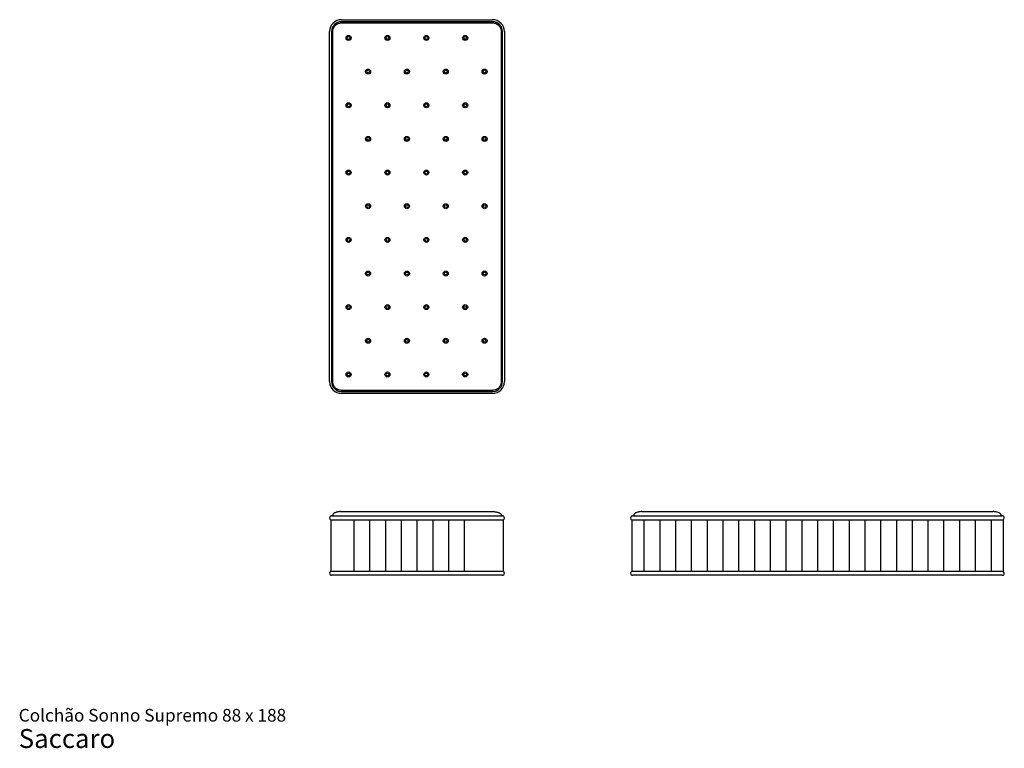
# Model space of a CAD drawing. Units: inches. Extents: x 12 to 207, y 7 to 151.
import ezdxf

# ---------------------------------------------------------------- set-up
doc = ezdxf.new("R2010")
doc.units = ezdxf.units.IN
doc.header["$LTSCALE"] = 15
doc.header["$MEASUREMENT"] = 0
doc.layers.add('LAYER0', color=7, linetype='Continuous', lineweight=25)
doc.styles.add('SLDTEXTSTYLE3', font='ARIAL.TTF')

# ---------------------------------------------------------------- blocks, each defined once
blk = doc.blocks.new('SW_NOTE_0_3')
at = {"color": 0, "linetype": 'Continuous', "lineweight": 0, "attachment_point": 1, "style": 'SLDTEXTSTYLE3'}
for s, insert, char_height in [('Colchão Sonno Supremo 88 x 188', (0, 3.22), 2.5), ('Saccaro ', (0, -0.76), 3.75)]:
    blk.add_mtext(s, dxfattribs=dict(at, insert=insert, char_height=char_height))
blk = doc.blocks.new('SW_HATCH_0')
at = {"color": 0, "linetype": 'Continuous', "lineweight": 25}
for p, q in [((0, 0), (0, -10.2)), ((3.12, 0), (3.12, -10.2)), ((6.25, 0), (6.25, -10.2)), ((9.37, 0), (9.37, -10.2)), ((12.5, 0), (12.5, -10.2)), ((15.62, 0), (15.62, -10.2)), ((18.75, 0), (18.75, -10.2))]:
    blk.add_line(p, q, dxfattribs=at)
blk = doc.blocks.new('SW_HATCH_1')
at = {"color": 0, "linetype": 'Continuous', "lineweight": 25}
for p, q in [((0, 0), (0, -10.2)), ((3.12, 0), (3.12, -10.2)), ((6.25, 0), (6.25, -10.2)), ((9.37, 0), (9.37, -10.2)), ((12.5, 0), (12.5, -10.2)), ((15.62, 0), (15.62, -10.2)), ((18.75, 0), (18.75, -10.2)), ((21.87, 0), (21.87, -10.2)), ((25, 0), (25, -10.2)), ((28.12, 0), (28.12, -10.2)), ((31.25, 0), (31.25, -10.2)), ((34.37, 0), (34.37, -10.2)), ((37.5, 0), (37.5, -10.2)), ((40.62, 0), (40.62, -10.2)), ((43.75, 0), (43.75, -10.2)), ((46.87, 0), (46.87, -10.2)), ((50, 0), (50, -10.2)), ((53.12, 0), (53.12, -10.2)), ((56.25, 0), (56.25, -10.2)), ((59.37, 0), (59.37, -10.2)), ((62.5, 0), (62.5, -10.2)), ((65.62, 0), (65.62, -10.2)), ((68.75, 0), (68.75, -10.2))]:
    blk.add_line(p, q, dxfattribs=at)

msp = doc.modelspace()

# ---------------------------------------------------------------- linework, layer by layer
at = {"color": 7, "linetype": 'Continuous', "lineweight": 25}
for p, q in [((75.79, 151.18), (105.71, 151.18)), ((75.79, 150.55), (105.71, 150.55)), ((73.43, 79.53), (73.43, 148.82)), ((74.06, 79.53), (74.06, 148.82)), ((107.45, 148.82), (107.45, 79.53)), ((108.08, 148.82), (108.08, 79.53)), ((105.71, 77.79), (75.79, 77.79)), ((105.71, 77.17), (75.79, 77.17)), ((73.82, 52.96), (75.79, 52.96)), ((74.06, 53.08), (74.06, 52.96)), ((75.79, 53.78), (105.71, 53.78)), ((75.79, 52.96), (105.71, 52.96)), ((105.71, 52.96), (107.68, 52.96)), ((107.45, 53.08), (107.45, 52.96)), ((133.46, 52.96), (135.43, 52.96)), ((133.7, 53.08), (133.7, 52.96)), ((135.43, 53.78), (204.72, 53.78)), ((135.43, 52.96), (204.72, 52.96)), ((204.72, 52.96), (206.69, 52.96)), ((206.45, 53.08), (206.45, 52.96)), ((73.43, 52.53), (73.43, 52.56)), ((73.67, 52.17), (75.79, 52.17)), ((73.67, 52.17), (73.67, 41.97)), ((75.79, 52.17), (105.71, 52.17)), ((105.71, 52.17), (107.84, 52.17)), ((107.84, 52.17), (107.84, 41.97)), ((108.08, 52.56), (108.08, 52.53)), ((133.07, 52.53), (133.07, 52.56)), ((133.3, 52.17), (135.43, 52.17)), ((133.3, 52.17), (133.3, 41.97)), ((135.43, 52.17), (204.72, 52.17)), ((204.72, 52.17), (206.85, 52.17)), ((206.85, 52.17), (206.85, 41.97)), ((207.08, 52.56), (207.08, 52.53)), ((73.43, 41.58), (73.43, 41.61)), ((73.67, 41.97), (75.79, 41.97)), ((75.79, 41.19), (73.82, 41.19)), ((75.79, 41.97), (105.71, 41.97)), ((105.71, 41.19), (75.79, 41.19)), ((105.71, 41.97), (107.84, 41.97)), ((107.68, 41.19), (105.71, 41.19)), ((108.08, 41.61), (108.08, 41.58)), ((133.07, 41.58), (133.07, 41.61)), ((133.3, 41.97), (135.43, 41.97)), ((135.43, 41.19), (133.46, 41.19)), ((135.43, 41.97), (204.72, 41.97)), ((204.72, 41.19), (135.43, 41.19)), ((204.72, 41.97), (206.85, 41.97)), ((206.69, 41.19), (204.72, 41.19)), ((207.08, 41.61), (207.08, 41.58))]:
    msp.add_line(p, q, dxfattribs=at)
at = {"color": 254, "linetype": 'Continuous', "lineweight": 25}
for p, q in [((105.71, 150.79), (75.79, 150.79)), ((73.82, 148.82), (73.82, 79.53)), ((107.68, 79.53), (107.68, 148.82)), ((75.79, 77.56), (105.71, 77.56))]:
    msp.add_line(p, q, dxfattribs=at)
for centre, radius in [((77.21, 147.57), 0.497), ((77.21, 147.57), 0.292), ((84.9, 147.57), 0.497), ((84.9, 147.57), 0.292), ((92.6, 147.57), 0.497), ((92.6, 147.57), 0.292), ((100.29, 147.57), 0.497), ((100.29, 147.57), 0.292), ((81.06, 140.91), 0.497), ((81.06, 140.91), 0.292), ((88.75, 140.91), 0.497), ((88.75, 140.91), 0.292), ((96.44, 140.91), 0.497), ((96.44, 140.91), 0.292), ((104.14, 140.91), 0.497), ((104.14, 140.91), 0.292), ((77.21, 134.24), 0.497), ((84.9, 134.24), 0.497), ((92.6, 134.24), 0.497), ((100.29, 134.24), 0.497), ((77.21, 134.24), 0.292), ((84.9, 134.24), 0.292), ((92.6, 134.24), 0.292), ((100.29, 134.24), 0.292), ((81.06, 127.58), 0.497), ((81.06, 127.58), 0.292), ((88.75, 127.58), 0.497), ((88.75, 127.58), 0.292), ((96.44, 127.58), 0.497), ((96.44, 127.58), 0.292), ((104.14, 127.58), 0.497), ((104.14, 127.58), 0.292), ((77.21, 120.92), 0.497), ((77.21, 120.92), 0.292), ((84.9, 120.92), 0.497), ((84.9, 120.92), 0.292), ((92.6, 120.92), 0.497), ((92.6, 120.92), 0.292), ((100.29, 120.92), 0.497), ((100.29, 120.92), 0.292), ((81.06, 114.26), 0.497), ((81.06, 114.26), 0.292), ((88.75, 114.26), 0.497), ((88.75, 114.26), 0.292), ((96.44, 114.26), 0.497), ((96.44, 114.26), 0.292), ((104.14, 114.26), 0.497), ((104.14, 114.26), 0.292), ((77.21, 107.59), 0.497), ((77.21, 107.59), 0.292), ((84.9, 107.59), 0.497), ((84.9, 107.59), 0.292), ((92.6, 107.59), 0.497), ((92.6, 107.59), 0.292), ((100.29, 107.59), 0.497), ((100.29, 107.59), 0.292), ((81.06, 100.93), 0.497), ((88.75, 100.93), 0.497), ((96.44, 100.93), 0.497), ((104.14, 100.93), 0.497), ((81.06, 100.93), 0.292), ((88.75, 100.93), 0.292), ((96.44, 100.93), 0.292), ((104.14, 100.93), 0.292), ((77.21, 94.27), 0.497), ((77.21, 94.27), 0.292), ((84.9, 94.27), 0.497), ((84.9, 94.27), 0.292), ((92.6, 94.27), 0.497), ((92.6, 94.27), 0.292), ((100.29, 94.27), 0.497), ((100.29, 94.27), 0.292), ((81.06, 87.61), 0.497), ((81.06, 87.61), 0.292), ((88.75, 87.61), 0.497), ((88.75, 87.61), 0.292), ((96.44, 87.61), 0.497), ((96.44, 87.61), 0.292), ((104.14, 87.61), 0.497), ((104.14, 87.61), 0.292), ((77.21, 80.94), 0.497), ((77.21, 80.94), 0.292), ((84.9, 80.94), 0.497), ((84.9, 80.94), 0.292), ((92.6, 80.94), 0.497), ((92.6, 80.94), 0.292), ((100.29, 80.94), 0.497), ((100.29, 80.94), 0.292)]:
    msp.add_circle(centre, radius, dxfattribs=at)
at = {"color": 7, "linetype": 'Continuous', "lineweight": 25}
for centre, radius, start, end in [((75.79, 148.82), 2.36, 90, 180), ((105.71, 148.82), 2.36, 0, 90), ((75.79, 79.53), 2.36, 180, 270), ((105.71, 79.53), 2.36, 270, 0), ((73.82, 52.56), 0.394, 90, 180), ((107.68, 52.56), 0.394, 0, 90), ((133.46, 52.56), 0.394, 90, 180), ((206.69, 52.56), 0.394, 0, 90), ((73.82, 52.53), 0.394, 180, 246.4218), ((107.68, 52.53), 0.394, 293.5782, 0), ((133.46, 52.53), 0.394, 180, 246.4218), ((206.69, 52.53), 0.394, 293.5782, 0), ((73.82, 41.61), 0.394, 113.5782, 180), ((73.82, 41.58), 0.394, 180, 270), ((107.68, 41.58), 0.394, 270, 0), ((107.68, 41.61), 0.394, 0, 66.4218), ((133.46, 41.61), 0.394, 113.5782, 180), ((133.46, 41.58), 0.394, 180, 270), ((206.69, 41.58), 0.394, 270, 0), ((206.69, 41.61), 0.394, 0, 66.4218)]:
    msp.add_arc(centre, radius, start, end, dxfattribs=at)
at = {"color": 254, "linetype": 'Continuous', "lineweight": 25}
for centre, start, end in [((75.79, 148.82), 90, 180), ((105.71, 148.82), 0, 90), ((75.79, 79.53), 180, 270), ((105.71, 79.53), 270, 0)]:
    msp.add_arc(centre, 1.97, start, end, dxfattribs=at)
at = {"color": 7, "linetype": 'Continuous', "lineweight": 25}
for points, knots in [([(74.06, 148.82), (74.06, 148.93), (74.07, 149.05), (74.12, 149.27), (74.15, 149.38), (74.24, 149.59), (74.29, 149.69), (74.41, 149.88), (74.49, 149.96), (74.65, 150.12), (74.74, 150.2), (74.92, 150.32), (75.02, 150.38), (75.23, 150.46), (75.34, 150.5), (75.57, 150.54), (75.68, 150.55), (75.79, 150.55)], [0, 0, 0, 0, 0.125, 0.125, 0.25, 0.25, 0.375, 0.375, 0.5, 0.5, 0.625, 0.625, 0.75, 0.75, 0.875, 0.875, 1, 1, 1, 1]), ([(105.71, 150.55), (105.83, 150.55), (105.94, 150.54), (106.16, 150.5), (106.27, 150.46), (106.48, 150.38), (106.58, 150.32), (106.77, 150.2), (106.86, 150.12), (107.02, 149.96), (107.09, 149.88), (107.22, 149.69), (107.27, 149.59), (107.36, 149.38), (107.39, 149.27), (107.43, 149.05), (107.45, 148.93), (107.45, 148.82)], [0, 0, 0, 0, 0.125, 0.125, 0.25, 0.25, 0.375, 0.375, 0.5, 0.5, 0.625, 0.625, 0.75, 0.75, 0.875, 0.875, 1, 1, 1, 1]), ([(75.79, 77.79), (75.68, 77.79), (75.57, 77.81), (75.34, 77.85), (75.23, 77.88), (75.02, 77.97), (74.92, 78.02), (74.74, 78.15), (74.65, 78.22), (74.49, 78.38), (74.41, 78.47), (74.29, 78.66), (74.24, 78.76), (74.15, 78.97), (74.12, 79.08), (74.07, 79.3), (74.06, 79.41), (74.06, 79.53)], [0, 0, 0, 0, 0.125, 0.125, 0.25, 0.25, 0.375, 0.375, 0.5, 0.5, 0.625, 0.625, 0.75, 0.75, 0.875, 0.875, 1, 1, 1, 1]), ([(107.45, 79.53), (107.45, 79.41), (107.43, 79.3), (107.39, 79.08), (107.36, 78.97), (107.27, 78.76), (107.22, 78.66), (107.09, 78.47), (107.02, 78.38), (106.86, 78.22), (106.77, 78.15), (106.58, 78.02), (106.48, 77.97), (106.27, 77.88), (106.16, 77.85), (105.94, 77.81), (105.83, 77.79), (105.71, 77.79)], [0, 0, 0, 0, 0.125, 0.125, 0.25, 0.25, 0.375, 0.375, 0.5, 0.5, 0.625, 0.625, 0.75, 0.75, 0.875, 0.875, 1, 1, 1, 1]), ([(75.63, 53.78), (75.54, 53.78), (75.45, 53.78), (75.25, 53.76), (75.15, 53.75), (74.96, 53.72), (74.86, 53.7), (74.68, 53.64), (74.6, 53.61), (74.44, 53.54), (74.38, 53.5), (74.26, 53.42), (74.21, 53.38), (74.13, 53.29), (74.1, 53.25), (74.07, 53.16), (74.06, 53.12), (74.06, 53.08)], [0, 0, 0, 0, 0.125, 0.125, 0.25, 0.25, 0.375, 0.375, 0.5, 0.5, 0.625, 0.625, 0.75, 0.75, 0.875, 0.875, 1, 1, 1, 1]), ([(75.63, 53.78), (75.63, 53.78), (75.63, 53.78), (75.64, 53.78), (75.64, 53.78), (75.64, 53.78), (75.64, 53.78), (75.64, 53.78), (75.64, 53.78), (75.65, 53.78), (75.66, 53.78), (75.68, 53.78), (75.7, 53.78), (75.73, 53.78), (75.75, 53.78), (75.76, 53.78), (75.78, 53.78), (75.79, 53.78), (75.79, 53.78)], [0, 0, 0, 0, 0.031531, 0.062837, 0.093994, 0.125078, 0.156164, 0.187331, 0.218653, 0.250207, 0.37507, 0.500036, 0.6249, 0.749866, 0.812686, 0.874908, 0.937142, 1, 1, 1, 1]), ([(105.71, 53.78), (105.72, 53.78), (105.72, 53.78), (105.73, 53.78), (105.74, 53.78), (105.74, 53.78), (105.75, 53.78), (105.76, 53.78), (105.77, 53.78), (105.78, 53.78), (105.8, 53.78), (105.83, 53.78), (105.85, 53.78), (105.86, 53.78), (105.86, 53.78), (105.87, 53.78), (105.87, 53.78), (105.87, 53.78), (105.87, 53.78)], [0, 0, 0, 0, 0.031531, 0.062837, 0.093994, 0.125078, 0.156164, 0.187331, 0.218653, 0.250207, 0.37507, 0.500036, 0.6249, 0.749866, 0.812686, 0.874908, 0.937142, 1, 1, 1, 1]), ([(105.87, 53.78), (105.96, 53.78), (106.06, 53.78), (106.25, 53.76), (106.35, 53.75), (106.55, 53.72), (106.64, 53.7), (106.82, 53.64), (106.91, 53.61), (107.06, 53.54), (107.13, 53.5), (107.25, 53.42), (107.3, 53.38), (107.37, 53.29), (107.4, 53.25), (107.44, 53.16), (107.45, 53.12), (107.45, 53.08)], [0, 0, 0, 0, 0.125, 0.125, 0.25, 0.25, 0.375, 0.375, 0.5, 0.5, 0.625, 0.625, 0.75, 0.75, 0.875, 0.875, 1, 1, 1, 1]), ([(135.27, 53.78), (135.18, 53.78), (135.08, 53.78), (134.89, 53.76), (134.79, 53.75), (134.59, 53.72), (134.5, 53.7), (134.32, 53.64), (134.23, 53.61), (134.08, 53.54), (134.01, 53.5), (133.89, 53.42), (133.84, 53.38), (133.77, 53.29), (133.74, 53.25), (133.7, 53.16), (133.7, 53.12), (133.7, 53.08)], [0, 0, 0, 0, 0.125, 0.125, 0.25, 0.25, 0.375, 0.375, 0.5, 0.5, 0.625, 0.625, 0.75, 0.75, 0.875, 0.875, 1, 1, 1, 1]), ([(135.27, 53.78), (135.27, 53.78), (135.27, 53.78), (135.27, 53.78), (135.27, 53.78), (135.27, 53.78), (135.28, 53.78), (135.28, 53.78), (135.28, 53.78), (135.29, 53.78), (135.3, 53.78), (135.32, 53.78), (135.34, 53.78), (135.36, 53.78), (135.38, 53.78), (135.4, 53.78), (135.41, 53.78), (135.42, 53.78), (135.43, 53.78)], [0, 0, 0, 0, 0.031531, 0.062837, 0.093994, 0.125078, 0.156164, 0.187331, 0.218653, 0.250207, 0.37507, 0.500036, 0.6249, 0.749866, 0.812686, 0.874908, 0.937142, 1, 1, 1, 1]), ([(204.72, 53.78), (204.72, 53.78), (204.73, 53.78), (204.73, 53.78), (204.74, 53.78), (204.75, 53.78), (204.76, 53.78), (204.76, 53.78), (204.77, 53.78), (204.79, 53.78), (204.81, 53.78), (204.83, 53.78), (204.85, 53.78), (204.86, 53.78), (204.87, 53.78), (204.87, 53.78), (204.88, 53.78), (204.88, 53.78), (204.88, 53.78)], [0, 0, 0, 0, 0.031531, 0.062837, 0.093994, 0.125078, 0.156164, 0.187331, 0.218653, 0.250207, 0.37507, 0.500036, 0.6249, 0.749866, 0.812686, 0.874908, 0.937142, 1, 1, 1, 1]), ([(206.45, 53.08), (206.45, 53.12), (206.44, 53.16), (206.41, 53.25), (206.38, 53.29), (206.3, 53.38), (206.25, 53.42), (206.14, 53.5), (206.07, 53.54), (205.91, 53.61), (205.83, 53.64), (205.65, 53.7), (205.55, 53.72), (205.36, 53.75), (205.26, 53.76), (205.07, 53.78), (204.97, 53.78), (204.88, 53.78)], [0, 0, 0, 0, 0.125, 0.125, 0.25, 0.25, 0.375, 0.375, 0.5, 0.5, 0.625, 0.625, 0.75, 0.75, 0.875, 0.875, 1, 1, 1, 1])]:
    msp.add_open_spline(points, degree=3, knots=knots, dxfattribs=at)
at = {"layer": 'LAYER0'}
msp.add_line((100.12, 52.17), (100.12, 41.97), dxfattribs=at)

# ---------------------------------------------------------------- block references
at = {"color": 7, "linetype": 'Continuous', "lineweight": 25}
for name, p in [('SW_HATCH_0', (78.25, 52.17)), ('SW_HATCH_1', (135.7, 52.17))]:
    msp.add_blockref(name, p, dxfattribs=at)
at = {"color": 7, "linetype": 'Continuous', "lineweight": 0}
msp.add_blockref('SW_NOTE_0_3', (11.86, 11.5), dxfattribs=at)

doc.saveas('drawing.dxf')
